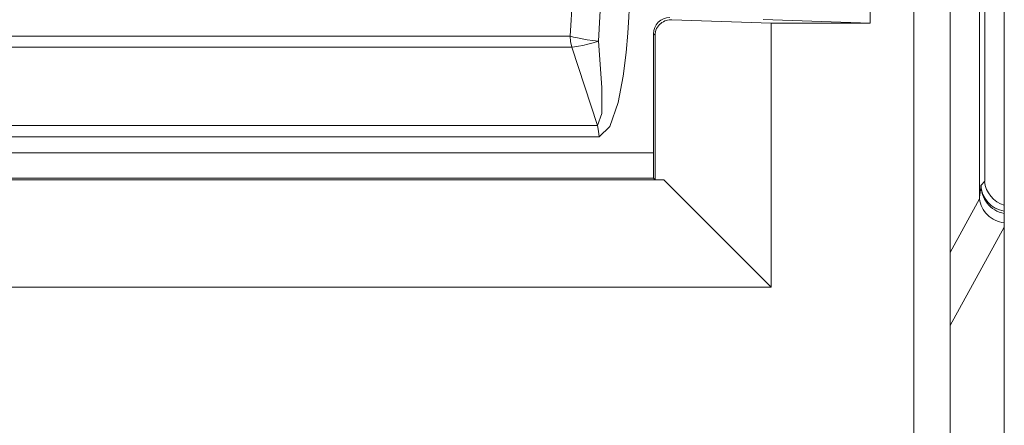
# Model space of a CAD drawing. Units: millimetres. Extents: x 4786 to 7313, y 112 to 1285.
# Drawn here: x 5661 to 5680, y 537 to 544 of the extents above; entities that cross this region are included whole.
import ezdxf

# ---------------------------------------------------------------- set-up
doc = ezdxf.new("R2010")
doc.units = ezdxf.units.MM

msp = doc.modelspace()

# ---------------------------------------------------------------- linework, layer by layer
at = {"linetype": 'Continuous', "lineweight": 5, "transparency": 33554687}
for p, q in [((5677.923, 527.483), (5677.924, 634.746)), ((5678.592, 529.218), (5678.593, 633.012)), ((5679.593, 633.012), (5679.592, 529.218)), ((5677.118, 618.22), (5677.117, 544.01)), ((5679.233, 541.09), (5679.233, 544.947)), ((5679.135, 540.798), (5679.135, 544.85)), ((5671.568, 543.773), (5671.621, 544.646)), ((5672.148, 544.617), (5672.092, 543.68)), ((5673.45, 544.075), (5675.282, 544.01)), ((5677.117, 544.01), (5675.137, 544.08)), ((5675.282, 544.01), (5675.282, 539.135)), ((5675.282, 544.01), (5677.117, 544.01)), ((5659.837, 543.773), (5671.568, 543.773)), ((5673.14, 543.787), (5673.111, 543.816)), ((5673.111, 541.593), (5673.111, 543.814)), ((5673.14, 541.12), (5673.14, 543.787)), ((5671.599, 543.568), (5659.867, 543.568)), ((5672.073, 542.118), (5671.599, 543.568)), ((5660.292, 542.118), (5672.073, 542.118)), ((5672.103, 541.913), (5660.323, 541.913)), ((5658.982, 541.615), (5673.111, 541.615)), ((5673.111, 541.15), (5673.111, 541.593)), ((5673.302, 541.115), (5624.538, 541.115)), ((5673.111, 541.15), (5624.573, 541.15)), ((5673.111, 541.15), (5673.14, 541.12)), ((5673.302, 541.115), (5673.14, 541.12)), ((5675.282, 539.135), (5673.302, 541.115)), ((5679.164, 541.02), (5679.233, 541.09)), ((5679.135, 540.798), (5679.164, 541.02)), ((5678.592, 539.774), (5679.137, 540.766)), ((5679.137, 540.766), (5679.135, 540.798)), ((5679.592, 540.244), (5678.592, 538.424)), ((5675.282, 539.135), (5624.468, 539.135))]:
    msp.add_line(p, q, dxfattribs=at)
at = {"linetype": 'Continuous', "lineweight": 5, "transparency": 33554687, "flags": 128}
for points in [[(5672.676, 544.589), (5672.668, 544.375), (5672.656, 544.126), (5672.636, 543.829), (5672.604, 543.468), (5672.548, 543.034), (5672.455, 542.545), (5672.305, 542.103), (5672.103, 541.913)], [(5673.45, 544.075), (5673.423, 544.074), (5673.397, 544.072), (5673.37, 544.067), (5673.343, 544.06), (5673.317, 544.051), (5673.292, 544.038), (5673.267, 544.023), (5673.243, 544.006), (5673.221, 543.986), (5673.201, 543.963), (5673.183, 543.938), (5673.168, 543.91), (5673.156, 543.881), (5673.147, 543.85), (5673.142, 543.819), (5673.14, 543.787)], [(5672.092, 543.68), (5671.993, 543.65), (5671.896, 543.623), (5671.805, 543.601), (5671.722, 543.584), (5671.65, 543.573), (5671.599, 543.568)], [(5679.592, 540.498), (5679.546, 540.508), (5679.501, 540.522), (5679.457, 540.54), (5679.416, 540.562), (5679.378, 540.588), (5679.341, 540.617), (5679.308, 540.65), (5679.279, 540.685), (5679.252, 540.722), (5679.229, 540.761), (5679.209, 540.802), (5679.193, 540.844), (5679.18, 540.887), (5679.171, 540.931), (5679.166, 540.975), (5679.164, 541.02)], [(5679.137, 540.766), (5679.142, 540.725), (5679.152, 540.685), (5679.165, 540.645), (5679.182, 540.607), (5679.202, 540.57), (5679.226, 540.535), (5679.252, 540.501), (5679.282, 540.47), (5679.314, 540.441), (5679.349, 540.415), (5679.386, 540.391), (5679.424, 540.371), (5679.465, 540.354), (5679.506, 540.34), (5679.549, 540.329), (5679.592, 540.322)]]:
    msp.add_lwpolyline(points, dxfattribs=at)
at = {"linetype": 'Continuous', "lineweight": 5, "transparency": 33554687, "extrusion": (0, 0, -1), "flags": 128}
for points in [[(-5671.568, 543.773), (-5671.63, 543.755), (-5671.705, 543.737), (-5671.792, 543.72), (-5671.887, 543.704), (-5671.988, 543.691), (-5672.092, 543.68)], [(-5671.568, 543.773), (-5671.576, 543.669), (-5671.599, 543.568)], [(-5672.073, 542.118), (-5672.153, 542.341), (-5672.157, 542.822), (-5672.092, 543.68)], [(-5672.103, 541.913), (-5672.096, 542.017), (-5672.073, 542.118)]]:
    msp.add_lwpolyline(points, dxfattribs=at)
at = {"linetype": 'Continuous', "lineweight": 5, "transparency": 33554687}
for centre, radius, start, end in [((5673.413, 543.816), 0.301, 90.5176, 180.3917), ((5679.732, 541.134), 0.504, 185.0432, 254.1352), ((5679.666, 541.038), 0.504, 182.1122, 261.6532)]:
    msp.add_arc(centre, radius, start, end, dxfattribs=at)

doc.saveas('drawing.dxf')
